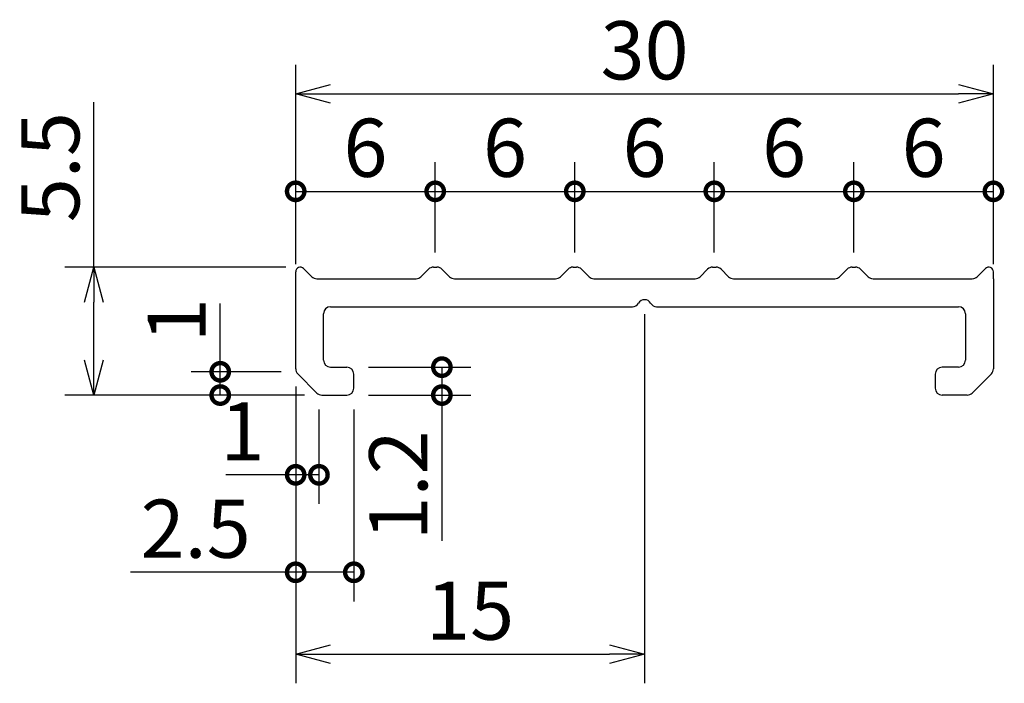
# Model space of a CAD drawing. Units: millimetres. Extents: x 124.1 to 166.5, y 140.6 to 169.1.
import ezdxf

# ---------------------------------------------------------------- set-up
doc = ezdxf.new("R2010")
doc.units = ezdxf.units.MM
doc.layers.add('実線', color=7, linetype='Continuous', lineweight=30)
doc.layers.add('寸法線', color=7, linetype='Continuous')
doc.dimstyles.new('ISO-25', dxfattribs={"dimtxt": 2.5, "dimasz": 2.5, "dimexe": 1.25, "dimexo": 0.625, "dimtad": 1, "dimdsep": 46, "dimtxsty": 'Standard', "dimcen": 2.5, "dimadec": 0, "dimazin": 0, "dimtfac": 1, "dimtmove": 0, "dimatfit": 3, "dimfxl": 0, "dimarcsym": 0})

# ---------------------------------------------------------------- blocks, each defined once
blk = doc.blocks.new('_Open30')
at = {"color": 0, "linetype": 'ByBlock', "lineweight": -2}
for p, q in [((-1, 0.268), (0, 0)), ((0, 0), (-1, -0.268)), ((0, 0), (-1, 0))]:
    blk.add_line(p, q, dxfattribs=at)
blk = doc.blocks.new('*D10')
at = {"layer": 'Defpoints', "color": 0}
for p in [(127.323, 158.5), (136.2, 158.5), (137, 153)]:
    blk.add_point(p, dxfattribs=at)
at = {"layer": '寸法線', "color": 0, "lineweight": -2}
for p, q in [((127.323, 158.5), (127.323, 165.6)), ((135.575, 158.5), (126.073, 158.5)), ((127.323, 154.5), (127.323, 157)), ((136.375, 153), (126.073, 153))]:
    blk.add_line(p, q, dxfattribs=at)
at = {"layer": '寸法線', "color": 0, "lineweight": -2, "xscale": 1.5, "yscale": 1.5, "zscale": 1.5}
for p, rotation in [((127.323, 158.5), 90), ((127.323, 153), 270)]:
    blk.add_blockref('_Open30', p, dxfattribs=dict(at, rotation=rotation))
at = {"layer": '寸法線', "color": 0, "insert": (125.773, 162.8), "char_height": 2.5, "attachment_point": 5, "rotation": 90}
blk.add_mtext('5.5', dxfattribs=at)
blk = doc.blocks.new('*D11')
at = {"layer": 'Defpoints', "color": 0}
for p in [(166, 165.95), (136, 158), (166, 158)]:
    blk.add_point(p, dxfattribs=at)
at = {"layer": '寸法線', "color": 0, "lineweight": -2}
for p, q in [((136, 158.625), (136, 167.2)), ((166, 158.625), (166, 167.2)), ((137.5, 165.95), (164.5, 165.95))]:
    blk.add_line(p, q, dxfattribs=at)
at = {"layer": '寸法線', "color": 0, "lineweight": -2, "xscale": 1.5, "yscale": 1.5, "zscale": 1.5, "rotation": 180}
blk.add_blockref('_Open30', (136, 165.95), dxfattribs=at)
at = {"layer": '寸法線', "color": 0, "lineweight": -2, "xscale": 1.5, "yscale": 1.5, "zscale": 1.5}
blk.add_blockref('_Open30', (166, 165.95), dxfattribs=at)
at = {"layer": '寸法線', "color": 0, "insert": (151, 167.5), "char_height": 2.5, "attachment_point": 5}
blk.add_mtext('30', dxfattribs=at)
blk = doc.blocks.new('_DotSmall')
at = {"color": 0, "linetype": 'ByBlock', "const_width": 0.5}
blk.add_lwpolyline([(-0.0625, 0, 1), (0.0625, 0, 1)], format="xyb", close=True, dxfattribs=at)
blk = doc.blocks.new('*D12')
at = {"layer": 'Defpoints', "color": 0}
for p in [(142, 161.76), (142, 158.5), (136, 158.3)]:
    blk.add_point(p, dxfattribs=at)
at = {"layer": '寸法線', "color": 0, "lineweight": -2}
for p, q in [((136, 158.925), (136, 163.01)), ((142, 159.125), (142, 163.01)), ((136, 161.76), (142, 161.76))]:
    blk.add_line(p, q, dxfattribs=at)
at = {"layer": '寸法線', "color": 0, "lineweight": -2, "xscale": 1.5, "yscale": 1.5, "zscale": 1.5, "rotation": 180}
blk.add_blockref('_DotSmall', (136, 161.76), dxfattribs=at)
at = {"layer": '寸法線', "color": 0, "lineweight": -2, "xscale": 1.5, "yscale": 1.5, "zscale": 1.5}
blk.add_blockref('_DotSmall', (142, 161.76), dxfattribs=at)
at = {"layer": '寸法線', "color": 0, "insert": (139, 163.31), "char_height": 2.5, "attachment_point": 5}
blk.add_mtext('6', dxfattribs=at)
blk = doc.blocks.new('*D13')
at = {"layer": 'Defpoints', "color": 0}
for p in [(148, 161.76), (142, 158.5), (148, 158.5)]:
    blk.add_point(p, dxfattribs=at)
at = {"layer": '寸法線', "color": 0, "lineweight": -2}
for p, q in [((142, 159.125), (142, 163.01)), ((148, 159.125), (148, 163.01)), ((142, 161.76), (148, 161.76))]:
    blk.add_line(p, q, dxfattribs=at)
at = {"layer": '寸法線', "color": 0, "lineweight": -2, "xscale": 1.5, "yscale": 1.5, "zscale": 1.5, "rotation": 180}
blk.add_blockref('_DotSmall', (142, 161.76), dxfattribs=at)
at = {"layer": '寸法線', "color": 0, "lineweight": -2, "xscale": 1.5, "yscale": 1.5, "zscale": 1.5}
blk.add_blockref('_DotSmall', (148, 161.76), dxfattribs=at)
at = {"layer": '寸法線', "color": 0, "insert": (145, 163.31), "char_height": 2.5, "attachment_point": 5}
blk.add_mtext('6', dxfattribs=at)
blk = doc.blocks.new('*D14')
at = {"layer": 'Defpoints', "color": 0}
for p in [(154, 161.76), (148, 158.5), (154, 158.5)]:
    blk.add_point(p, dxfattribs=at)
at = {"layer": '寸法線', "color": 0, "lineweight": -2}
for p, q in [((148, 159.125), (148, 163.01)), ((154, 159.125), (154, 163.01)), ((148, 161.76), (154, 161.76))]:
    blk.add_line(p, q, dxfattribs=at)
at = {"layer": '寸法線', "color": 0, "lineweight": -2, "xscale": 1.5, "yscale": 1.5, "zscale": 1.5, "rotation": 180}
blk.add_blockref('_DotSmall', (148, 161.76), dxfattribs=at)
at = {"layer": '寸法線', "color": 0, "lineweight": -2, "xscale": 1.5, "yscale": 1.5, "zscale": 1.5}
blk.add_blockref('_DotSmall', (154, 161.76), dxfattribs=at)
at = {"layer": '寸法線', "color": 0, "insert": (151, 163.31), "char_height": 2.5, "attachment_point": 5}
blk.add_mtext('6', dxfattribs=at)
blk = doc.blocks.new('*D15')
at = {"layer": 'Defpoints', "color": 0}
for p in [(160, 161.76), (154, 158.5), (160, 158.5)]:
    blk.add_point(p, dxfattribs=at)
at = {"layer": '寸法線', "color": 0, "lineweight": -2}
for p, q in [((154, 159.125), (154, 163.01)), ((160, 159.125), (160, 163.01)), ((154, 161.76), (160, 161.76))]:
    blk.add_line(p, q, dxfattribs=at)
at = {"layer": '寸法線', "color": 0, "lineweight": -2, "xscale": 1.5, "yscale": 1.5, "zscale": 1.5, "rotation": 180}
blk.add_blockref('_DotSmall', (154, 161.76), dxfattribs=at)
at = {"layer": '寸法線', "color": 0, "lineweight": -2, "xscale": 1.5, "yscale": 1.5, "zscale": 1.5}
blk.add_blockref('_DotSmall', (160, 161.76), dxfattribs=at)
at = {"layer": '寸法線', "color": 0, "insert": (157, 163.31), "char_height": 2.5, "attachment_point": 5}
blk.add_mtext('6', dxfattribs=at)
blk = doc.blocks.new('*D16')
at = {"layer": 'Defpoints', "color": 0}
for p in [(166, 161.76), (160, 158.5), (166, 158.3)]:
    blk.add_point(p, dxfattribs=at)
at = {"layer": '寸法線', "color": 0, "lineweight": -2}
for p, q in [((160, 159.125), (160, 163.01)), ((166, 158.925), (166, 163.01)), ((160, 161.76), (166, 161.76))]:
    blk.add_line(p, q, dxfattribs=at)
at = {"layer": '寸法線', "color": 0, "lineweight": -2, "xscale": 1.5, "yscale": 1.5, "zscale": 1.5, "rotation": 180}
blk.add_blockref('_DotSmall', (160, 161.76), dxfattribs=at)
at = {"layer": '寸法線', "color": 0, "lineweight": -2, "xscale": 1.5, "yscale": 1.5, "zscale": 1.5}
blk.add_blockref('_DotSmall', (166, 161.76), dxfattribs=at)
at = {"layer": '寸法線', "color": 0, "insert": (163, 163.31), "char_height": 2.5, "attachment_point": 5}
blk.add_mtext('6', dxfattribs=at)
blk = doc.blocks.new('*D17')
at = {"layer": 'Defpoints', "color": 0}
for p in [(136, 154), (132.756, 153), (137, 153)]:
    blk.add_point(p, dxfattribs=at)
at = {"layer": '寸法線', "color": 0, "lineweight": -2}
for p, q in [((132.756, 154), (132.756, 156.933)), ((135.375, 154), (131.506, 154)), ((132.756, 153), (132.756, 154)), ((136.375, 153), (131.506, 153))]:
    blk.add_line(p, q, dxfattribs=at)
at = {"layer": '寸法線', "color": 0, "lineweight": -2, "xscale": 1.5, "yscale": 1.5, "zscale": 1.5}
for p, rotation in [((132.756, 154), 90), ((132.756, 153), 270)]:
    blk.add_blockref('_DotSmall', p, dxfattribs=dict(at, rotation=rotation))
at = {"layer": '寸法線', "color": 0, "insert": (131.206, 156.217), "char_height": 2.5, "attachment_point": 5, "rotation": 90}
blk.add_mtext('1', dxfattribs=at)
blk = doc.blocks.new('*D18')
at = {"layer": 'Defpoints', "color": 0}
for p in [(136, 154), (137, 153), (137, 149.57)]:
    blk.add_point(p, dxfattribs=at)
at = {"layer": '寸法線', "color": 0, "lineweight": -2}
for p, q in [((136, 153.375), (136, 148.32)), ((137, 152.375), (137, 148.32)), ((136, 149.57), (132.992, 149.57)), ((137, 149.57), (136, 149.57))]:
    blk.add_line(p, q, dxfattribs=at)
at = {"layer": '寸法線', "color": 0, "lineweight": -2, "xscale": 1.5, "yscale": 1.5, "zscale": 1.5, "rotation": 180}
blk.add_blockref('_DotSmall', (136, 149.57), dxfattribs=at)
at = {"layer": '寸法線', "color": 0, "lineweight": -2, "xscale": 1.5, "yscale": 1.5, "zscale": 1.5}
blk.add_blockref('_DotSmall', (137, 149.57), dxfattribs=at)
at = {"layer": '寸法線', "color": 0, "insert": (133.709, 151.12), "char_height": 2.5, "attachment_point": 5}
blk.add_mtext('1', dxfattribs=at)
blk = doc.blocks.new('*D19')
at = {"layer": 'Defpoints', "color": 0}
for p in [(138.5, 154.2), (138.5, 153), (142.286, 153)]:
    blk.add_point(p, dxfattribs=at)
at = {"layer": '寸法線', "color": 0, "lineweight": -2}
for p, q in [((139.125, 154.2), (143.536, 154.2)), ((142.286, 154.2), (142.286, 153)), ((139.125, 153), (143.536, 153)), ((142.286, 153), (142.286, 146.733))]:
    blk.add_line(p, q, dxfattribs=at)
at = {"layer": '寸法線', "color": 0, "lineweight": -2, "xscale": 1.5, "yscale": 1.5, "zscale": 1.5}
for p, rotation in [((142.286, 154.2), 90), ((142.286, 153), 270)]:
    blk.add_blockref('_DotSmall', p, dxfattribs=dict(at, rotation=rotation))
at = {"layer": '寸法線', "color": 0, "insert": (140.736, 149.117), "char_height": 2.5, "attachment_point": 5, "rotation": 90}
blk.add_mtext('1.2', dxfattribs=at)
blk = doc.blocks.new('*D20')
at = {"layer": 'Defpoints', "color": 0}
for p in [(136, 154), (138.5, 153), (136, 145.38)]:
    blk.add_point(p, dxfattribs=at)
at = {"layer": '寸法線', "color": 0, "lineweight": -2}
for p, q in [((136, 153.375), (136, 144.13)), ((138.5, 152.375), (138.5, 144.13)), ((136, 145.38), (128.9, 145.38)), ((138.5, 145.38), (136, 145.38))]:
    blk.add_line(p, q, dxfattribs=at)
at = {"layer": '寸法線', "color": 0, "lineweight": -2, "xscale": 1.5, "yscale": 1.5, "zscale": 1.5, "rotation": 180}
blk.add_blockref('_DotSmall', (136, 145.38), dxfattribs=at)
at = {"layer": '寸法線', "color": 0, "lineweight": -2, "xscale": 1.5, "yscale": 1.5, "zscale": 1.5}
blk.add_blockref('_DotSmall', (138.5, 145.38), dxfattribs=at)
at = {"layer": '寸法線', "color": 0, "insert": (131.7, 146.93), "char_height": 2.5, "attachment_point": 5}
blk.add_mtext('2.5', dxfattribs=at)
blk = doc.blocks.new('*D21')
at = {"layer": 'Defpoints', "color": 0}
for p in [(151, 157.1), (136, 154), (151, 141.856)]:
    blk.add_point(p, dxfattribs=at)
at = {"layer": '寸法線', "color": 0, "lineweight": -2}
for p, q in [((151, 156.475), (151, 140.606)), ((136, 153.375), (136, 140.606)), ((137.5, 141.856), (149.5, 141.856))]:
    blk.add_line(p, q, dxfattribs=at)
at = {"layer": '寸法線', "color": 0, "lineweight": -2, "xscale": 1.5, "yscale": 1.5, "zscale": 1.5, "rotation": 180}
blk.add_blockref('_Open30', (136, 141.856), dxfattribs=at)
at = {"layer": '寸法線', "color": 0, "lineweight": -2, "xscale": 1.5, "yscale": 1.5, "zscale": 1.5}
blk.add_blockref('_Open30', (151, 141.856), dxfattribs=at)
at = {"layer": '寸法線', "color": 0, "insert": (143.5, 143.406), "char_height": 2.5, "attachment_point": 5}
blk.add_mtext('15', dxfattribs=at)

msp = doc.modelspace()

# ---------------------------------------------------------------- linework, layer by layer
at = {"layer": '実線'}
for p, q in [((136.341, 158.441), (136.695, 158.088)), ((141.712, 158.412), (141.388, 158.088)), ((141.924, 158.5), (142.076, 158.5)), ((142.288, 158.412), (142.612, 158.088)), ((147.712, 158.412), (147.388, 158.088)), ((147.924, 158.5), (148.076, 158.5)), ((148.288, 158.412), (148.612, 158.088)), ((153.712, 158.412), (153.388, 158.088)), ((153.924, 158.5), (154.076, 158.5)), ((154.288, 158.412), (154.612, 158.088)), ((159.712, 158.412), (159.388, 158.088)), ((159.924, 158.5), (160.076, 158.5)), ((160.288, 158.412), (160.612, 158.088)), ((165.659, 158.441), (165.305, 158.088)), ((136, 158), (136, 158.3)), ((136, 158), (136, 158.3)), ((136, 158), (136, 158.3)), ((136, 154.124), (136, 158)), ((136.907, 158), (141.176, 158)), ((142.824, 158), (147.176, 158)), ((148.824, 158), (153.176, 158)), ((154.824, 158), (159.176, 158)), ((160.824, 158), (165.093, 158)), ((166, 158), (166, 158.3)), ((166, 158), (166, 158.3)), ((166, 158), (166, 158.3)), ((166, 158), (166, 154.124)), ((137.5, 156.8), (150.48, 156.8)), ((151.52, 156.8), (164.5, 156.8)), ((137.2, 154.5), (137.2, 156.5)), ((164.8, 156.5), (164.8, 154.5)), ((137.5, 154.2), (138.2, 154.2)), ((164.5, 154.2), (163.8, 154.2)), ((136.088, 153.912), (136.912, 153.088)), ((138.5, 153.3), (138.5, 153.9)), ((163.5, 153.9), (163.5, 153.3)), ((165.088, 153.088), (165.912, 153.912)), ((137.124, 153), (138.2, 153)), ((164.876, 153), (163.8, 153))]:
    msp.add_line(p, q, dxfattribs=at)
for centre, radius, start, end in [((136.2, 158.3), 0.2, 45, 180), ((141.924, 158.2), 0.3, 90, 135), ((142.076, 158.2), 0.3, 45, 90), ((147.924, 158.2), 0.3, 90, 135), ((148.076, 158.2), 0.3, 45, 90), ((153.924, 158.2), 0.3, 90, 135), ((154.076, 158.2), 0.3, 45, 90), ((159.924, 158.2), 0.3, 90, 135), ((160.076, 158.2), 0.3, 45, 90), ((165.8, 158.3), 0.2, 0, 135), ((136.907, 158.3), 0.3, 225, 270), ((141.176, 158.3), 0.3, 270, 315), ((142.824, 158.3), 0.3, 225, 270), ((147.176, 158.3), 0.3, 270, 315), ((148.824, 158.3), 0.3, 225, 270), ((153.176, 158.3), 0.3, 270, 315), ((154.824, 158.3), 0.3, 225, 270), ((159.176, 158.3), 0.3, 270, 315), ((160.824, 158.3), 0.3, 225, 270), ((165.093, 158.3), 0.3, 270, 315), ((137.5, 156.5), 0.3, 90, 180), ((164.5, 156.5), 0.3, 0, 90), ((136.3, 154.124), 0.3, 180, 225), ((137.5, 154.5), 0.3, 180, 270), ((138.2, 153.9), 0.3, 0, 90), ((163.8, 153.9), 0.3, 90, 180), ((164.5, 154.5), 0.3, 270, 0), ((165.7, 154.124), 0.3, 315, 0), ((138.2, 153.3), 0.3, 270, 0), ((163.8, 153.3), 0.3, 180, 270), ((137.124, 153.3), 0.3, 225, 270), ((164.876, 153.3), 0.3, 270, 315)]:
    msp.add_arc(centre, radius, start, end, dxfattribs=at)
at = {"layer": '寸法線'}
for centre, start, end in [((151, 156.8), 30, 150), ((150.48, 157.1), 270, 330), ((151.52, 157.1), 210, 270)]:
    msp.add_arc(centre, 0.3, start, end, dxfattribs=at)

# ---------------------------------------------------------------- dimensions: what is measured, and where the dimension line sits
for base, p1, p2, override, picture, middle in [((166, 165.95), (136, 158), (166, 158), {"dimasz": 1.5, "dimgap": 0.3, "dimblk": 'Open30', "dimldrblk": 'Open30'}, '*D11', (151, 167.5)), ((142, 161.76), (136, 158.3), (142, 158.5), {"dimasz": 1.5, "dimgap": 0.3, "dimblk1": 'DotSmall', "dimblk2": 'DotSmall', "dimsah": 1, "dimldrblk": 'Open30'}, '*D12', (139, 163.31)), ((148, 161.76), (142, 158.5), (148, 158.5), {"dimasz": 1.5, "dimgap": 0.3, "dimblk1": 'DotSmall', "dimblk2": 'DotSmall', "dimsah": 1, "dimtmove": 1, "dimldrblk": 'Open30'}, '*D13', (145, 163.31)), ((154, 161.76), (148, 158.5), (154, 158.5), {"dimasz": 1.5, "dimgap": 0.3, "dimblk1": 'DotSmall', "dimblk2": 'DotSmall', "dimsah": 1, "dimtmove": 1, "dimldrblk": 'Open30'}, '*D14', (151, 163.31)), ((160, 161.76), (154, 158.5), (160, 158.5), {"dimasz": 1.5, "dimgap": 0.3, "dimblk1": 'DotSmall', "dimblk2": 'DotSmall', "dimsah": 1, "dimtmove": 1, "dimldrblk": 'Open30'}, '*D15', (157, 163.31)), ((166, 161.76), (160, 158.5), (166, 158.3), {"dimasz": 1.5, "dimgap": 0.3, "dimblk1": 'DotSmall', "dimblk2": 'DotSmall', "dimsah": 1, "dimtmove": 1, "dimldrblk": 'Open30'}, '*D16', (163, 163.31)), ((151, 141.856), (136, 154), (151, 157.1), {"dimasz": 1.5, "dimgap": 0.3, "dimblk": 'Open30', "dimldrblk": 'Open30'}, '*D21', (143.5, 143.406)), ((136, 145.38), (138.5, 153), (136, 154), {"dimasz": 1.5, "dimgap": 0.3, "dimblk1": 'DotSmall', "dimblk2": 'DotSmall', "dimsah": 1, "dimldrblk": 'Open30'}, '*D20', (131.7, 146.93))]:
    dim = msp.add_linear_dim(base=base, p1=p1, p2=p2, dimstyle='ISO-25', override=override, dxfattribs=at)
    dim.commit()
    dim.dimension.update_dxf_attribs({"geometry": picture, "text_midpoint": middle})
for base, p1, p2, override, picture, middle in [((127.323, 158.5), (137, 153), (136.2, 158.5), {"dimasz": 1.5, "dimgap": 0.3, "dimblk": 'Open30', "dimldrblk": 'Open30'}, '*D10', (125.773, 162.8)), ((142.286, 153), (138.5, 154.2), (138.5, 153), {"dimasz": 1.5, "dimgap": 0.3, "dimblk1": 'DotSmall', "dimblk2": 'DotSmall', "dimsah": 1, "dimldrblk": 'Open30'}, '*D19', (140.736, 149.117))]:
    dim = msp.add_linear_dim(base=base, p1=p1, p2=p2, angle=90, dimstyle='ISO-25', override=override, dxfattribs=at)
    dim.commit()
    dim.dimension.update_dxf_attribs({"geometry": picture, "text_midpoint": middle})
dim = msp.add_linear_dim(base=(132.756, 153), p1=(136, 154), p2=(137, 153), angle=90, dimstyle='ISO-25', override={"dimasz": 1.5, "dimgap": 0.3, "dimblk1": 'DotSmall', "dimblk2": 'DotSmall', "dimsah": 1, "dimldrblk": 'Open30'}, dxfattribs=at)
dim.commit()
dim.dimension.update_dxf_attribs({"geometry": '*D17', "text_midpoint": (132.756, 156.217), "dimtype": 160})
dim = msp.add_linear_dim(base=(137, 149.57), p1=(136, 154), p2=(137, 153), dimstyle='ISO-25', override={"dimasz": 1.5, "dimgap": 0.3, "dimblk1": 'DotSmall', "dimblk2": 'DotSmall', "dimsah": 1, "dimldrblk": 'Open30'}, dxfattribs=at)
dim.commit()
dim.dimension.update_dxf_attribs({"geometry": '*D18', "text_midpoint": (133.709, 149.57), "dimtype": 160})

doc.saveas('drawing.dxf')
